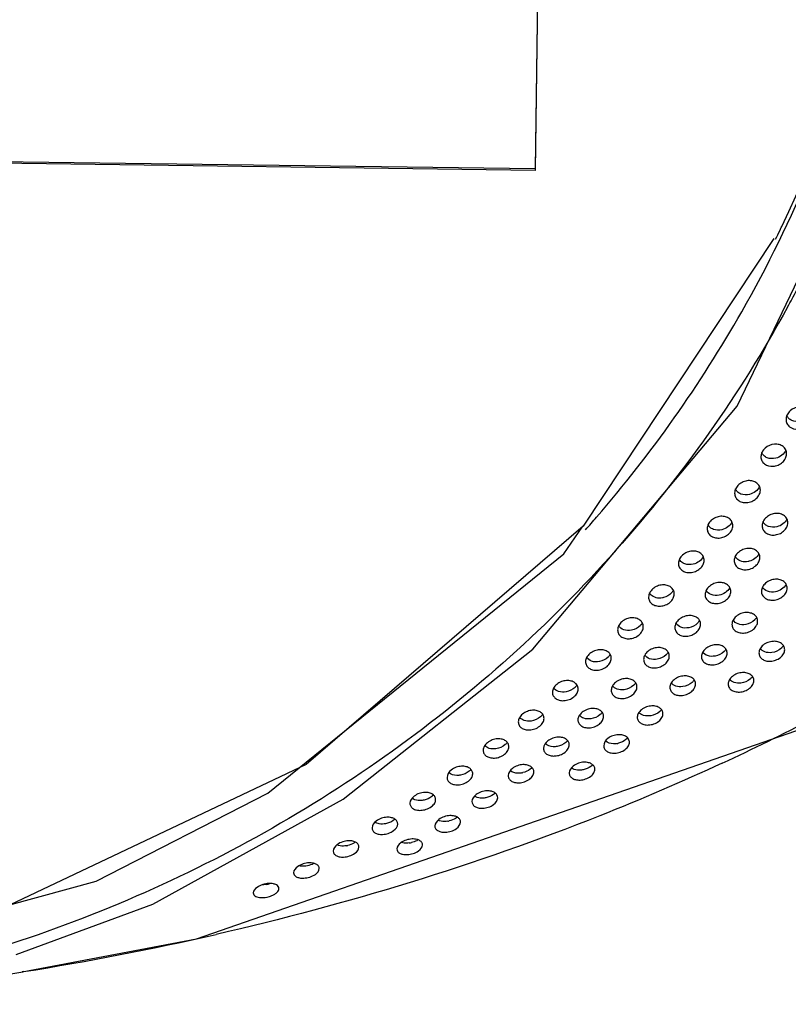
# Model space of a CAD drawing. Extents: x -7466509 to 5523748, y -492130 to 1196796.
# Drawn here: x 4023042 to 4023097, y 436277 to 436348 of the extents above; entities that cross this region are included whole.
import ezdxf

# ---------------------------------------------------------------- set-up
doc = ezdxf.new("R2010")
doc.units = 0
doc.header["$LTSCALE"] = 1000
doc.header["$MEASUREMENT"] = 0
doc.layers.add('会议系统', color=7, linetype='Continuous')

# ---------------------------------------------------------------- blocks, each defined once
blk = doc.blocks.new('W101主')
at = {"color": 7, "linetype": 'Continuous'}
for p, q in [((1172.051, 391.322), (1171.387, 341.497)), ((1172.051, 391.322), (1171.388, 341.562)), ((1180.829, 330.474), (1187.946, 345.283)), ((1171.387, 341.497), (1076.495, 342.747)), ((1171.388, 341.562), (1076.496, 342.813)), ((1171.388, 341.562), (1171.387, 341.497)), ((1147.398, 304.006), (1155.558, 305.549)), ((1147.423, 304.01), (1147.394, 304.005)), ((1147.463, 304.018), (1147.423, 304.01)), ((1147.463, 304.016), (1147.423, 304.01))]:
    blk.add_line(p, q, dxfattribs=at)
for points in [[(1155.558, 305.549), (1183.58, 315.288), (1194.536, 321.666), (1210.306, 335.773), (1219.059, 350.41), (1221.884, 361.542)], [(1182.55, 338.31), (1173.636, 324.848), (1160.677, 313.705), (1145.019, 306.287), (1127.794, 303.14)], [(1147.122, 304.826), (1153.505, 307.177), (1162.405, 312.081), (1171.277, 319.094), (1180.829, 330.474)], [(1158.893, 312.361), (1172.723, 323.555), (1173.591, 324.809)], [(1133.313, 303.45), (1150.855, 308.256), (1158.893, 312.361)], [(1138.79, 302.489), (1140.91, 302.895), (1144.222, 303.483), (1147.423, 304.01)]]:
    blk.add_lwpolyline(points, dxfattribs=at)
for centre, radius, start, end in [((1130.557, 363.868), 58.024, 334.4803, 359.19066), ((1129.507, 364.286), 59.153, 333.91189, 334.37504), ((1129.562, 364.259), 59.091, 334.37509, 334.5531), ((1129.731, 364.381), 60.957, 331.2946, 332.12598), ((1128.125, 365.074), 60.932, 319.22017, 330.3012), ((1127.476, 365.614), 61.776, 318.5064, 319.23487), ((1137.772, 405.288), 100.849, 294.84337, 300.20943), ((1175.07, 315.599), 0.925, 279.3457, 283.6605), ((1170.595, 314.249), 0.951, 279.224, 283.433), ((1167.138, 312.117), 1.078, 279.0021, 282.364), ((1165.344, 311.198), 1.172, 277.231, 283.1612), ((1162.372, 311.016), 1.124, 279.6822, 283.0091), ((1158.583, 309.473), 1.394, 279.6948, 286.5515), ((1126.212, 437.98), 135.639, 279.01391, 282.8908)]:
    blk.add_arc(centre, radius, start, end, dxfattribs=at)
for points, knots in [([(1181.053, 334.886), (1183.485, 339.158), (1187.297, 348.31), (1188.685, 358.13), (1188.75, 363.013)], [0, 0, 0, 0, 0.501621, 1, 1, 1, 1]), ([(1183.196, 335.104), (1180.969, 331.037), (1175.532, 323.347), (1164.981, 313.882), (1152.496, 306.878), (1143.315, 304.081), (1138.628, 303.151)], [0, 0, 0, 0, 0.246063, 0.494905, 0.746405, 1, 1, 1, 1]), ([(1184.322, 329.974), (1184.323, 330.041), (1184.295, 330.176), (1184.162, 330.335), (1183.97, 330.427), (1183.666, 330.455), (1183.355, 330.322), (1183.161, 330.073), (1183.122, 329.92), (1183.121, 329.848)], [0, 0, 0, 0, 0.114673, 0.226008, 0.343096, 0.469647, 0.740759, 0.875546, 1, 1, 1, 1]), ([(1183.121, 329.848), (1183.12, 329.782), (1183.149, 329.649), (1183.327, 329.433), (1183.634, 329.362), (1183.928, 329.436), (1184.136, 329.565), (1184.282, 329.752), (1184.321, 329.903), (1184.322, 329.974)], [0, 0, 0, 0, 0.112936, 0.224774, 0.465104, 0.601504, 0.741895, 0.877339, 1, 1, 1, 1]), ([(1183.761, 329.754), (1183.639, 329.734), (1183.446, 329.751), (1183.248, 329.883), (1183.182, 329.977), (1183.16, 330.027)], [0, 0, 0, 0, 0.525246, 0.766139, 1, 1, 1, 1]), ([(1183.15, 328.235), (1183.151, 328.301), (1183.122, 328.435), (1182.99, 328.592), (1182.799, 328.683), (1182.496, 328.71), (1182.184, 328.578), (1181.989, 328.33), (1181.949, 328.178), (1181.948, 328.106)], [0, 0, 0, 0, 0.113791, 0.224292, 0.341005, 0.467788, 0.740692, 0.875928, 1, 1, 1, 1]), ([(1183.113, 328.407), (1183.073, 328.315), (1182.936, 328.149), (1182.745, 328.057), (1182.643, 328.032)], [0, 0, 0, 0, 0.490978, 1, 1, 1, 1]), ([(1181.948, 328.106), (1181.948, 328.041), (1181.977, 327.909), (1182.155, 327.697), (1182.46, 327.627), (1182.754, 327.699), (1182.962, 327.828), (1183.109, 328.014), (1183.149, 328.164), (1183.15, 328.235)], [0, 0, 0, 0, 0.112262, 0.223051, 0.463228, 0.600347, 0.741609, 0.877515, 1, 1, 1, 1]), ([(1182.643, 328.032), (1182.513, 328), (1182.3, 328.005), (1182.079, 328.141), (1182.008, 328.242), (1181.985, 328.296)], [0, 0, 0, 0, 0.53013, 0.769508, 1, 1, 1, 1]), ([(1181.92, 326.534), (1181.921, 326.599), (1181.892, 326.731), (1181.761, 326.886), (1181.572, 326.976), (1181.348, 326.995), (1181.115, 326.939), (1180.907, 326.811), (1180.759, 326.625), (1180.719, 326.474), (1180.718, 326.402)], [0, 0, 0, 0, 0.112334, 0.221502, 0.337404, 0.464009, 0.600699, 0.74166, 0.87689, 1, 1, 1, 1]), ([(1181.412, 326.338), (1181.282, 326.306), (1181.071, 326.31), (1180.85, 326.443), (1180.779, 326.541), (1180.756, 326.594)], [0, 0, 0, 0, 0.532884, 0.771443, 1, 1, 1, 1]), ([(1181.881, 326.707), (1181.84, 326.616), (1181.703, 326.453), (1181.513, 326.363), (1181.412, 326.338)], [0, 0, 0, 0, 0.489958, 1, 1, 1, 1]), ([(1180.718, 326.402), (1180.717, 326.338), (1180.746, 326.208), (1180.876, 326.054), (1181.066, 325.965), (1181.29, 325.946), (1181.523, 326.001), (1181.731, 326.13), (1181.879, 326.315), (1181.919, 326.464), (1181.92, 326.534)], [0, 0, 0, 0, 0.110288, 0.219971, 0.336107, 0.46328, 0.601055, 0.743197, 0.87909, 1, 1, 1, 1]), ([(1180.633, 324.873), (1180.634, 324.937), (1180.606, 325.067), (1180.475, 325.219), (1180.287, 325.308), (1180.064, 325.327), (1179.831, 325.272), (1179.622, 325.144), (1179.473, 324.959), (1179.433, 324.809), (1179.432, 324.738)], [0, 0, 0, 0, 0.11104, 0.219223, 0.334736, 0.461703, 0.599484, 0.741768, 0.877572, 1, 1, 1, 1]), ([(1183.206, 325.008), (1183.207, 325.072), (1183.179, 325.201), (1183.049, 325.352), (1182.861, 325.441), (1182.638, 325.46), (1182.405, 325.405), (1182.195, 325.278), (1182.046, 325.094), (1182.006, 324.944), (1182.005, 324.874)], [0, 0, 0, 0, 0.110744, 0.218392, 0.333742, 0.460916, 0.599203, 0.741974, 0.877762, 1, 1, 1, 1]), ([(1183.165, 325.184), (1183.123, 325.095), (1182.985, 324.937), (1182.798, 324.85), (1182.698, 324.825)], [0, 0, 0, 0, 0.487935, 1, 1, 1, 1]), ([(1179.432, 324.738), (1179.431, 324.675), (1179.459, 324.547), (1179.588, 324.396), (1179.777, 324.307), (1180, 324.289), (1180.234, 324.344), (1180.444, 324.471), (1180.592, 324.655), (1180.632, 324.803), (1180.633, 324.873)], [0, 0, 0, 0, 0.109171, 0.217797, 0.333444, 0.460916, 0.599792, 0.743276, 0.879695, 1, 1, 1, 1]), ([(1180.124, 324.685), (1179.994, 324.653), (1179.785, 324.657), (1179.566, 324.785), (1179.494, 324.881), (1179.471, 324.933)], [0, 0, 0, 0, 0.535967, 0.773626, 1, 1, 1, 1]), ([(1180.593, 325.047), (1180.551, 324.958), (1180.413, 324.798), (1180.225, 324.71), (1180.124, 324.685)], [0, 0, 0, 0, 0.488827, 1, 1, 1, 1]), ([(1182.005, 324.874), (1182.004, 324.811), (1182.033, 324.684), (1182.161, 324.534), (1182.349, 324.446), (1182.572, 324.427), (1182.806, 324.482), (1183.017, 324.609), (1183.165, 324.792), (1183.205, 324.94), (1183.206, 325.008)], [0, 0, 0, 0, 0.108184, 0.216496, 0.332141, 0.460029, 0.599672, 0.743895, 0.880499, 1, 1, 1, 1]), ([(1182.698, 324.825), (1182.568, 324.794), (1182.36, 324.796), (1182.141, 324.923), (1182.069, 325.017), (1182.045, 325.068)], [0, 0, 0, 0, 0.537544, 0.774852, 1, 1, 1, 1]), ([(1181.899, 323.381), (1181.9, 323.444), (1181.872, 323.57), (1181.743, 323.718), (1181.557, 323.805), (1181.334, 323.825), (1181.1, 323.77), (1180.889, 323.644), (1180.739, 323.461), (1180.698, 323.313), (1180.698, 323.243)], [0, 0, 0, 0, 0.108987, 0.215531, 0.330486, 0.45818, 0.5979, 0.742363, 0.878828, 1, 1, 1, 1]), ([(1179.291, 323.254), (1179.292, 323.317), (1179.264, 323.444), (1179.135, 323.593), (1178.948, 323.681), (1178.725, 323.7), (1178.491, 323.645), (1178.281, 323.518), (1178.131, 323.335), (1178.091, 323.185), (1178.09, 323.115)], [0, 0, 0, 0, 0.109452, 0.216576, 0.331685, 0.459093, 0.598156, 0.741992, 0.878455, 1, 1, 1, 1]), ([(1179.248, 323.429), (1179.206, 323.342), (1179.068, 323.186), (1178.882, 323.1), (1178.783, 323.075)], [0, 0, 0, 0, 0.487513, 1, 1, 1, 1]), ([(1180.698, 323.243), (1180.697, 323.182), (1180.725, 323.057), (1180.852, 322.91), (1181.039, 322.824), (1181.261, 322.805), (1181.496, 322.859), (1181.708, 322.985), (1181.857, 323.166), (1181.898, 323.313), (1181.899, 323.381)], [0, 0, 0, 0, 0.107003, 0.213997, 0.329033, 0.457277, 0.598267, 0.744082, 0.881145, 1, 1, 1, 1]), ([(1181.194, 323.186), (1181.098, 323.189), (1180.914, 323.229), (1180.776, 323.365), (1180.74, 323.441)], [0, 0, 0, 0, 0.531785, 1, 1, 1, 1]), ([(1181.855, 323.557), (1181.813, 323.472), (1181.677, 323.32), (1181.495, 323.235), (1181.398, 323.21)], [0, 0, 0, 0, 0.486249, 1, 1, 1, 1]), ([(1178.09, 323.115), (1178.089, 323.054), (1178.117, 322.927), (1178.245, 322.779), (1178.432, 322.692), (1178.655, 322.674), (1178.889, 322.728), (1179.101, 322.855), (1179.25, 323.037), (1179.291, 323.185), (1179.291, 323.254)], [0, 0, 0, 0, 0.108023, 0.215434, 0.330502, 0.458284, 0.598394, 0.74338, 0.8803, 1, 1, 1, 1]), ([(1178.783, 323.075), (1178.653, 323.044), (1178.446, 323.045), (1178.227, 323.169), (1178.155, 323.262), (1178.131, 323.312)], [0, 0, 0, 0, 0.539494, 0.776178, 1, 1, 1, 1]), ([(1181.398, 323.21), (1181.381, 323.206), (1181.314, 323.191), (1181.245, 323.185), (1181.194, 323.186)], [0, 0, 0, 0, 0.257683, 1, 1, 1, 1]), ([(1177.896, 321.678), (1177.897, 321.74), (1177.869, 321.865), (1177.741, 322.011), (1177.555, 322.097), (1177.333, 322.116), (1177.098, 322.062), (1176.886, 321.936), (1176.736, 321.754), (1176.695, 321.606), (1176.694, 321.537)], [0, 0, 0, 0, 0.107551, 0.213526, 0.328204, 0.45614, 0.596718, 0.742376, 0.879567, 1, 1, 1, 1]), ([(1180.539, 321.797), (1180.54, 321.858), (1180.512, 321.982), (1180.384, 322.127), (1180.2, 322.213), (1179.977, 322.232), (1179.742, 322.178), (1179.53, 322.053), (1179.379, 321.872), (1179.338, 321.724), (1179.337, 321.656)], [0, 0, 0, 0, 0.106856, 0.212206, 0.326747, 0.45508, 0.596509, 0.742967, 0.880159, 1, 1, 1, 1]), ([(1180.489, 321.97), (1180.441, 321.882), (1180.292, 321.728), (1180.096, 321.648), (1179.992, 321.628)], [0, 0, 0, 0, 0.487222, 1, 1, 1, 1]), ([(1181.971, 321.808), (1181.97, 321.749), (1181.998, 321.628), (1182.124, 321.485), (1182.308, 321.401), (1182.53, 321.382), (1182.766, 321.435), (1182.98, 321.56), (1183.131, 321.739), (1183.172, 321.883), (1183.173, 321.95)], [0, 0, 0, 0, 0.104798, 0.209773, 0.324035, 0.453137, 0.596631, 0.745155, 0.882679, 1, 1, 1, 1]), ([(1183.173, 321.95), (1183.174, 322.01), (1183.146, 322.133), (1183.019, 322.277), (1182.835, 322.362), (1182.613, 322.381), (1182.377, 322.328), (1182.164, 322.203), (1182.013, 322.023), (1181.972, 321.876), (1181.971, 321.808)], [0, 0, 0, 0, 0.106218, 0.210991, 0.325407, 0.454113, 0.596345, 0.74355, 0.880714, 1, 1, 1, 1]), ([(1182.622, 321.785), (1182.501, 321.763), (1182.266, 321.769), (1182.07, 321.916), (1182.021, 322.004)], [0, 0, 0, 0, 0.548699, 1, 1, 1, 1]), ([(1183.121, 322.124), (1183.074, 322.036), (1182.922, 321.883), (1182.726, 321.805), (1182.622, 321.785)], [0, 0, 0, 0, 0.486321, 1, 1, 1, 1]), ([(1176.694, 321.537), (1176.693, 321.476), (1176.721, 321.352), (1176.849, 321.206), (1177.034, 321.122), (1177.256, 321.103), (1177.491, 321.157), (1177.704, 321.283), (1177.854, 321.464), (1177.895, 321.61), (1177.896, 321.678)], [0, 0, 0, 0, 0.106804, 0.212807, 0.327203, 0.455322, 0.596836, 0.743524, 0.880937, 1, 1, 1, 1]), ([(1177.189, 321.489), (1177.095, 321.491), (1176.915, 321.529), (1176.777, 321.659), (1176.739, 321.733)], [0, 0, 0, 0, 0.53322, 1, 1, 1, 1]), ([(1177.393, 321.512), (1177.376, 321.508), (1177.309, 321.493), (1177.24, 321.488), (1177.189, 321.489)], [0, 0, 0, 0, 0.258027, 1, 1, 1, 1]), ([(1177.849, 321.855), (1177.828, 321.814), (1177.718, 321.653), (1177.536, 321.549), (1177.393, 321.512)], [0, 0, 0, 0, 0.237571, 1, 1, 1, 1]), ([(1179.337, 321.656), (1179.336, 321.596), (1179.364, 321.473), (1179.491, 321.329), (1179.675, 321.245), (1179.897, 321.226), (1180.133, 321.279), (1180.346, 321.405), (1180.497, 321.585), (1180.538, 321.73), (1180.539, 321.797)], [0, 0, 0, 0, 0.105762, 0.211239, 0.325558, 0.45417, 0.596687, 0.744317, 0.88182, 1, 1, 1, 1]), ([(1179.992, 321.628), (1179.871, 321.605), (1179.632, 321.609), (1179.434, 321.76), (1179.386, 321.85)], [0, 0, 0, 0, 0.547235, 1, 1, 1, 1]), ([(1176.448, 320.149), (1176.449, 320.209), (1176.421, 320.331), (1176.295, 320.474), (1176.111, 320.558), (1175.889, 320.578), (1175.653, 320.524), (1175.439, 320.398), (1175.288, 320.218), (1175.247, 320.071), (1175.246, 320.003)], [0, 0, 0, 0, 0.105356, 0.210062, 0.324267, 0.452834, 0.595195, 0.742981, 0.880972, 1, 1, 1, 1]), ([(1179.127, 320.26), (1179.127, 320.319), (1179.1, 320.44), (1178.974, 320.581), (1178.791, 320.665), (1178.569, 320.684), (1178.333, 320.632), (1178.118, 320.507), (1177.967, 320.327), (1177.926, 320.182), (1177.925, 320.115)], [0, 0, 0, 0, 0.104386, 0.20842, 0.3225, 0.451578, 0.595021, 0.74383, 0.881837, 1, 1, 1, 1]), ([(1181.795, 320.405), (1181.796, 320.464), (1181.769, 320.583), (1181.644, 320.723), (1181.461, 320.806), (1181.24, 320.826), (1181.002, 320.774), (1180.787, 320.649), (1180.636, 320.471), (1180.594, 320.327), (1180.594, 320.26)], [0, 0, 0, 0, 0.103478, 0.2069, 0.320867, 0.450444, 0.594931, 0.744701, 0.882681, 1, 1, 1, 1]), ([(1181.742, 320.587), (1181.719, 320.546), (1181.594, 320.382), (1181.394, 320.284), (1181.241, 320.256)], [0, 0, 0, 0, 0.234662, 1, 1, 1, 1]), ([(1175.246, 320.003), (1175.245, 319.944), (1175.273, 319.822), (1175.399, 319.68), (1175.582, 319.597), (1175.804, 319.579), (1176.04, 319.632), (1176.254, 319.757), (1176.406, 319.936), (1176.447, 320.082), (1176.448, 320.149)], [0, 0, 0, 0, 0.105424, 0.209839, 0.323477, 0.451975, 0.595126, 0.743801, 0.881723, 1, 1, 1, 1]), ([(1175.899, 319.985), (1175.778, 319.962), (1175.542, 319.966), (1175.345, 320.112), (1175.296, 320.2)], [0, 0, 0, 0, 0.549278, 1, 1, 1, 1]), ([(1176.395, 320.323), (1176.372, 320.281), (1176.249, 320.116), (1176.051, 320.015), (1175.899, 319.985)], [0, 0, 0, 0, 0.237412, 1, 1, 1, 1]), ([(1177.925, 320.115), (1177.924, 320.056), (1177.952, 319.936), (1178.077, 319.796), (1178.259, 319.713), (1178.481, 319.695), (1178.718, 319.747), (1178.933, 319.871), (1179.084, 320.049), (1179.126, 320.194), (1179.127, 320.26)], [0, 0, 0, 0, 0.104354, 0.208089, 0.321596, 0.450647, 0.594982, 0.744751, 0.882664, 1, 1, 1, 1]), ([(1178.572, 320.103), (1178.452, 320.081), (1178.22, 320.086), (1178.025, 320.228), (1177.976, 320.314)], [0, 0, 0, 0, 0.551141, 1, 1, 1, 1]), ([(1179.072, 320.435), (1179.048, 320.393), (1178.924, 320.23), (1178.725, 320.131), (1178.572, 320.103)], [0, 0, 0, 0, 0.236382, 1, 1, 1, 1]), ([(1180.594, 320.26), (1180.593, 320.202), (1180.62, 320.083), (1180.745, 319.945), (1180.927, 319.863), (1181.148, 319.844), (1181.385, 319.896), (1181.601, 320.019), (1181.753, 320.197), (1181.794, 320.34), (1181.795, 320.405)], [0, 0, 0, 0, 0.10336, 0.206487, 0.319886, 0.449462, 0.594904, 0.745678, 0.883561, 1, 1, 1, 1]), ([(1181.241, 320.256), (1181.121, 320.233), (1180.889, 320.238), (1180.694, 320.379), (1180.645, 320.464)], [0, 0, 0, 0, 0.553387, 1, 1, 1, 1]), ([(1177.664, 318.771), (1177.664, 318.828), (1177.637, 318.946), (1177.513, 319.083), (1177.332, 319.165), (1177.111, 319.185), (1176.873, 319.132), (1176.656, 319.008), (1176.504, 318.831), (1176.463, 318.687), (1176.462, 318.622)], [0, 0, 0, 0, 0.101714, 0.204203, 0.317715, 0.447624, 0.593415, 0.74495, 0.883746, 1, 1, 1, 1]), ([(1180.368, 318.91), (1180.368, 318.966), (1180.341, 319.082), (1180.219, 319.218), (1180.038, 319.299), (1179.817, 319.319), (1179.578, 319.267), (1179.361, 319.144), (1179.208, 318.968), (1179.167, 318.825), (1179.166, 318.761)], [0, 0, 0, 0, 0.100565, 0.202377, 0.315789, 0.446324, 0.593414, 0.746131, 0.884861, 1, 1, 1, 1]), ([(1183.058, 319.074), (1183.059, 319.129), (1183.032, 319.244), (1182.91, 319.378), (1182.73, 319.458), (1182.509, 319.478), (1182.269, 319.427), (1182.051, 319.305), (1181.899, 319.13), (1181.857, 318.989), (1181.856, 318.925)], [0, 0, 0, 0, 0.099499, 0.200689, 0.314018, 0.445157, 0.593494, 0.747314, 0.885926, 1, 1, 1, 1]), ([(1182.999, 319.263), (1182.973, 319.221), (1182.834, 319.055), (1182.619, 318.963), (1182.456, 318.942)], [0, 0, 0, 0, 0.232392, 1, 1, 1, 1]), ([(1174.949, 318.668), (1174.95, 318.726), (1174.922, 318.845), (1174.797, 318.984), (1174.615, 319.067), (1174.394, 319.086), (1174.157, 319.033), (1173.941, 318.908), (1173.789, 318.729), (1173.748, 318.584), (1173.747, 318.518)], [0, 0, 0, 0, 0.102962, 0.206205, 0.319844, 0.4491, 0.593513, 0.74376, 0.882572, 1, 1, 1, 1]), ([(1174.395, 318.518), (1174.276, 318.495), (1174.046, 318.498), (1173.85, 318.636), (1173.8, 318.72)], [0, 0, 0, 0, 0.553645, 1, 1, 1, 1]), ([(1174.893, 318.846), (1174.869, 318.805), (1174.744, 318.644), (1174.547, 318.547), (1174.395, 318.518)], [0, 0, 0, 0, 0.235525, 1, 1, 1, 1]), ([(1176.462, 318.622), (1176.461, 318.564), (1176.488, 318.447), (1176.612, 318.311), (1176.792, 318.231), (1177.013, 318.213), (1177.251, 318.265), (1177.468, 318.387), (1177.621, 318.563), (1177.663, 318.706), (1177.664, 318.771)], [0, 0, 0, 0, 0.102557, 0.2044, 0.317037, 0.44665, 0.593189, 0.74553, 0.883882, 1, 1, 1, 1]), ([(1177.1, 318.629), (1176.983, 318.608), (1176.759, 318.613), (1176.567, 318.746), (1176.517, 318.827)], [0, 0, 0, 0, 0.555498, 1, 1, 1, 1]), ([(1177.608, 318.956), (1177.583, 318.915), (1177.456, 318.752), (1177.255, 318.656), (1177.1, 318.629)], [0, 0, 0, 0, 0.233896, 1, 1, 1, 1]), ([(1179.166, 318.761), (1179.165, 318.704), (1179.192, 318.589), (1179.315, 318.454), (1179.495, 318.375), (1179.715, 318.357), (1179.954, 318.408), (1180.172, 318.529), (1180.325, 318.704), (1180.367, 318.846), (1180.368, 318.91)], [0, 0, 0, 0, 0.101492, 0.202594, 0.315088, 0.445311, 0.59318, 0.746689, 0.884886, 1, 1, 1, 1]), ([(1179.81, 318.777), (1179.692, 318.756), (1179.468, 318.759), (1179.274, 318.888), (1179.223, 318.968)], [0, 0, 0, 0, 0.558273, 1, 1, 1, 1]), ([(1180.309, 319.095), (1180.285, 319.055), (1180.158, 318.898), (1179.961, 318.805), (1179.81, 318.777)], [0, 0, 0, 0, 0.232498, 1, 1, 1, 1]), ([(1181.856, 318.925), (1181.856, 318.869), (1181.882, 318.755), (1182.005, 318.622), (1182.183, 318.544), (1182.404, 318.525), (1182.644, 318.575), (1182.863, 318.696), (1183.016, 318.87), (1183.057, 319.01), (1183.058, 319.074)], [0, 0, 0, 0, 0.100499, 0.200925, 0.3133, 0.444117, 0.593267, 0.747865, 0.88586, 1, 1, 1, 1]), ([(1182.456, 318.942), (1182.347, 318.929), (1182.142, 318.94), (1181.966, 319.06), (1181.917, 319.133)], [0, 0, 0, 0, 0.556492, 1, 1, 1, 1]), ([(1173.747, 318.518), (1173.746, 318.46), (1173.774, 318.341), (1173.898, 318.203), (1174.08, 318.122), (1174.3, 318.104), (1174.537, 318.156), (1174.753, 318.28), (1174.906, 318.458), (1174.948, 318.602), (1174.949, 318.668)], [0, 0, 0, 0, 0.103715, 0.206371, 0.319177, 0.44816, 0.593307, 0.74438, 0.882825, 1, 1, 1, 1]), ([(1178.891, 317.466), (1178.892, 317.52), (1178.865, 317.632), (1178.745, 317.763), (1178.567, 317.842), (1178.345, 317.862), (1178.105, 317.811), (1177.885, 317.689), (1177.732, 317.515), (1177.69, 317.376), (1177.689, 317.313)], [0, 0, 0, 0, 0.097587, 0.197479, 0.310178, 0.441736, 0.591818, 0.747896, 0.887215, 1, 1, 1, 1]), ([(1181.617, 317.625), (1181.618, 317.678), (1181.591, 317.788), (1181.472, 317.917), (1181.294, 317.996), (1181.073, 318.016), (1180.831, 317.966), (1180.611, 317.844), (1180.458, 317.672), (1180.416, 317.534), (1180.415, 317.472)], [0, 0, 0, 0, 0.096318, 0.195511, 0.308125, 0.440424, 0.592056, 0.749465, 0.888546, 1, 1, 1, 1]), ([(1181.552, 317.822), (1181.525, 317.782), (1181.384, 317.622), (1181.171, 317.535), (1181.01, 317.515)], [0, 0, 0, 0, 0.229576, 1, 1, 1, 1]), ([(1173.4, 317.237), (1173.401, 317.293), (1173.373, 317.409), (1173.251, 317.544), (1173.071, 317.625), (1172.85, 317.644), (1172.611, 317.592), (1172.394, 317.468), (1172.241, 317.291), (1172.199, 317.148), (1172.198, 317.083)], [0, 0, 0, 0, 0.100458, 0.201977, 0.31492, 0.444918, 0.591689, 0.744761, 0.884346, 1, 1, 1, 1]), ([(1173.342, 317.425), (1173.317, 317.384), (1173.19, 317.226), (1172.994, 317.132), (1172.842, 317.104)], [0, 0, 0, 0, 0.232935, 1, 1, 1, 1]), ([(1174.949, 317.18), (1174.948, 317.124), (1174.975, 317.01), (1175.097, 316.879), (1175.275, 316.802), (1175.495, 316.784), (1175.735, 316.834), (1175.954, 316.956), (1176.108, 317.129), (1176.15, 317.27), (1176.151, 317.334)], [0, 0, 0, 0, 0.100254, 0.20005, 0.311772, 0.442121, 0.591385, 0.746851, 0.88563, 1, 1, 1, 1]), ([(1176.151, 317.334), (1176.152, 317.389), (1176.125, 317.503), (1176.003, 317.635), (1175.824, 317.715), (1175.603, 317.735), (1175.363, 317.683), (1175.145, 317.56), (1174.992, 317.385), (1174.95, 317.244), (1174.949, 317.18)], [0, 0, 0, 0, 0.098964, 0.199629, 0.312436, 0.443226, 0.591686, 0.74632, 0.885814, 1, 1, 1, 1]), ([(1175.549, 317.205), (1175.441, 317.191), (1175.237, 317.2), (1175.061, 317.317), (1175.012, 317.388)], [0, 0, 0, 0, 0.557346, 1, 1, 1, 1]), ([(1176.091, 317.526), (1176.065, 317.483), (1175.926, 317.318), (1175.712, 317.226), (1175.549, 317.205)], [0, 0, 0, 0, 0.232444, 1, 1, 1, 1]), ([(1177.689, 317.313), (1177.689, 317.258), (1177.715, 317.146), (1177.836, 317.017), (1178.013, 316.94), (1178.233, 316.922), (1178.474, 316.972), (1178.694, 317.092), (1178.849, 317.264), (1178.89, 317.404), (1178.891, 317.466)], [0, 0, 0, 0, 0.099027, 0.197966, 0.309523, 0.440607, 0.591512, 0.748375, 0.886854, 1, 1, 1, 1]), ([(1178.288, 317.348), (1178.181, 317.334), (1177.98, 317.343), (1177.805, 317.455), (1177.755, 317.524)], [0, 0, 0, 0, 0.559619, 1, 1, 1, 1]), ([(1178.829, 317.661), (1178.802, 317.62), (1178.663, 317.458), (1178.45, 317.368), (1178.288, 317.348)], [0, 0, 0, 0, 0.230871, 1, 1, 1, 1]), ([(1180.415, 317.472), (1180.414, 317.419), (1180.441, 317.308), (1180.561, 317.181), (1180.737, 317.105), (1180.957, 317.086), (1181.199, 317.135), (1181.42, 317.255), (1181.575, 317.425), (1181.616, 317.563), (1181.617, 317.625)], [0, 0, 0, 0, 0.097919, 0.19607, 0.307488, 0.439269, 0.591728, 0.749864, 0.887995, 1, 1, 1, 1]), ([(1181.01, 317.515), (1180.904, 317.502), (1180.708, 317.512), (1180.535, 317.618), (1180.485, 317.685)], [0, 0, 0, 0, 0.561295, 1, 1, 1, 1]), ([(1172.198, 317.083), (1172.197, 317.026), (1172.224, 316.91), (1172.347, 316.777), (1172.526, 316.699), (1172.746, 316.681), (1172.985, 316.732), (1173.203, 316.855), (1173.357, 317.03), (1173.399, 317.172), (1173.4, 317.237)], [0, 0, 0, 0, 0.101585, 0.202337, 0.314261, 0.443855, 0.591405, 0.745347, 0.884357, 1, 1, 1, 1]), ([(1172.842, 317.104), (1172.725, 317.082), (1172.502, 317.084), (1172.308, 317.211), (1172.256, 317.29)], [0, 0, 0, 0, 0.558392, 1, 1, 1, 1]), ([(1177.367, 316.077), (1177.368, 316.129), (1177.342, 316.237), (1177.224, 316.362), (1177.048, 316.439), (1176.827, 316.458), (1176.584, 316.409), (1176.362, 316.288), (1176.208, 316.117), (1176.166, 315.98), (1176.165, 315.919)], [0, 0, 0, 0, 0.094454, 0.1921, 0.303946, 0.436637, 0.590226, 0.75019, 0.889872, 1, 1, 1, 1]), ([(1171.803, 315.859), (1171.803, 315.913), (1171.777, 316.025), (1171.656, 316.156), (1171.478, 316.234), (1171.258, 316.253), (1171.018, 316.202), (1170.798, 316.079), (1170.644, 315.904), (1170.602, 315.763), (1170.601, 315.7)], [0, 0, 0, 0, 0.097772, 0.197324, 0.309451, 0.440256, 0.58974, 0.746069, 0.886369, 1, 1, 1, 1]), ([(1171.741, 316.056), (1171.714, 316.014), (1171.574, 315.851), (1171.36, 315.76), (1171.198, 315.739)], [0, 0, 0, 0, 0.231649, 1, 1, 1, 1]), ([(1173.388, 315.791), (1173.387, 315.738), (1173.414, 315.628), (1173.534, 315.502), (1173.709, 315.427), (1173.929, 315.409), (1174.17, 315.459), (1174.392, 315.579), (1174.547, 315.75), (1174.589, 315.888), (1174.59, 315.95)], [0, 0, 0, 0, 0.097439, 0.195005, 0.305745, 0.437016, 0.589623, 0.748848, 0.887961, 1, 1, 1, 1]), ([(1174.59, 315.95), (1174.591, 316.003), (1174.564, 316.113), (1174.445, 316.241), (1174.268, 316.318), (1174.048, 316.337), (1173.806, 316.287), (1173.585, 316.165), (1173.431, 315.992), (1173.389, 315.853), (1173.388, 315.791)], [0, 0, 0, 0, 0.096038, 0.194593, 0.306562, 0.438323, 0.5899, 0.748122, 0.888164, 1, 1, 1, 1]), ([(1173.99, 315.844), (1173.883, 315.829), (1173.687, 315.836), (1173.512, 315.94), (1173.46, 316.005)], [0, 0, 0, 0, 0.562701, 1, 1, 1, 1]), ([(1174.524, 316.15), (1174.498, 316.11), (1174.358, 315.953), (1174.149, 315.865), (1173.99, 315.844)], [0, 0, 0, 0, 0.229479, 1, 1, 1, 1]), ([(1176.165, 315.919), (1176.165, 315.867), (1176.191, 315.759), (1176.31, 315.635), (1176.484, 315.562), (1176.704, 315.543), (1176.947, 315.593), (1177.169, 315.711), (1177.325, 315.88), (1177.367, 316.017), (1177.367, 316.077)], [0, 0, 0, 0, 0.09601, 0.192588, 0.303145, 0.4353, 0.589942, 0.75084, 0.889458, 1, 1, 1, 1]), ([(1176.801, 315.989), (1176.689, 315.969), (1176.482, 315.969), (1176.294, 316.072), (1176.24, 316.139)], [0, 0, 0, 0, 0.568746, 1, 1, 1, 1]), ([(1177.3, 316.283), (1177.275, 316.246), (1177.143, 316.099), (1176.95, 316.015), (1176.801, 315.989)], [0, 0, 0, 0, 0.226069, 1, 1, 1, 1]), ([(1170.601, 315.7), (1170.6, 315.645), (1170.627, 315.533), (1170.748, 315.404), (1170.924, 315.329), (1171.144, 315.311), (1171.384, 315.362), (1171.604, 315.483), (1171.76, 315.656), (1171.802, 315.796), (1171.803, 315.859)], [0, 0, 0, 0, 0.099025, 0.197684, 0.308647, 0.438992, 0.589456, 0.746831, 0.886358, 1, 1, 1, 1]), ([(1171.198, 315.739), (1171.091, 315.725), (1170.892, 315.733), (1170.718, 315.843), (1170.668, 315.911)], [0, 0, 0, 0, 0.559409, 1, 1, 1, 1]), ([(1175.798, 314.746), (1175.798, 314.795), (1175.772, 314.898), (1175.657, 315.018), (1175.484, 315.092), (1175.264, 315.111), (1175.017, 315.061), (1174.747, 314.922), (1174.597, 314.714), (1174.596, 314.584)], [0, 0, 0, 0, 0.091569, 0.187219, 0.298742, 0.433524, 0.592239, 0.757706, 1, 1, 1, 1]), ([(1170.158, 314.536), (1170.159, 314.588), (1170.133, 314.696), (1170.014, 314.821), (1169.839, 314.897), (1169.62, 314.916), (1169.377, 314.865), (1169.155, 314.743), (1169, 314.571), (1168.957, 314.433), (1168.956, 314.372)], [0, 0, 0, 0, 0.094808, 0.192124, 0.303318, 0.43504, 0.58773, 0.747881, 0.888768, 1, 1, 1, 1]), ([(1169.547, 314.439), (1169.444, 314.426), (1169.255, 314.433), (1169.085, 314.528), (1169.033, 314.59)], [0, 0, 0, 0, 0.564123, 1, 1, 1, 1]), ([(1170.09, 314.741), (1170.063, 314.702), (1169.919, 314.545), (1169.708, 314.46), (1169.547, 314.439)], [0, 0, 0, 0, 0.228955, 1, 1, 1, 1]), ([(1171.781, 314.459), (1171.78, 314.408), (1171.806, 314.303), (1171.924, 314.182), (1172.096, 314.111), (1172.315, 314.093), (1172.559, 314.143), (1172.784, 314.261), (1172.94, 314.428), (1172.982, 314.563), (1172.983, 314.622)], [0, 0, 0, 0, 0.094148, 0.189239, 0.298899, 0.431271, 0.587944, 0.751642, 0.890868, 1, 1, 1, 1]), ([(1172.983, 314.622), (1172.984, 314.673), (1172.957, 314.779), (1172.841, 314.901), (1172.667, 314.976), (1172.447, 314.995), (1172.202, 314.944), (1171.931, 314.802), (1171.783, 314.592), (1171.781, 314.459)], [0, 0, 0, 0, 0.093373, 0.190082, 0.301751, 0.435419, 0.591632, 0.755023, 1, 1, 1, 1]), ([(1172.415, 314.549), (1172.355, 314.538), (1172.165, 314.522), (1171.952, 314.584), (1171.863, 314.683)], [0, 0, 0, 0, 0.310946, 1, 1, 1, 1]), ([(1172.907, 314.828), (1172.881, 314.793), (1172.748, 314.654), (1172.56, 314.574), (1172.415, 314.549)], [0, 0, 0, 0, 0.225892, 1, 1, 1, 1]), ([(1174.596, 314.584), (1174.595, 314.534), (1174.621, 314.431), (1174.737, 314.313), (1174.908, 314.243), (1175.127, 314.225), (1175.373, 314.273), (1175.599, 314.39), (1175.755, 314.556), (1175.797, 314.688), (1175.798, 314.746)], [0, 0, 0, 0, 0.09244, 0.186423, 0.295894, 0.429357, 0.588587, 0.754276, 0.892723, 1, 1, 1, 1]), ([(1175.22, 314.686), (1175.163, 314.676), (1174.978, 314.663), (1174.774, 314.719), (1174.684, 314.811)], [0, 0, 0, 0, 0.311572, 1, 1, 1, 1]), ([(1175.714, 314.953), (1175.691, 314.924), (1175.573, 314.804), (1175.414, 314.73), (1175.288, 314.7)], [0, 0, 0, 0, 0.223179, 1, 1, 1, 1]), ([(1168.956, 314.372), (1168.956, 314.319), (1168.982, 314.211), (1169.101, 314.088), (1169.275, 314.015), (1169.493, 313.998), (1169.736, 314.048), (1169.959, 314.168), (1170.115, 314.338), (1170.158, 314.475), (1170.158, 314.536)], [0, 0, 0, 0, 0.096025, 0.192369, 0.302272, 0.433521, 0.587514, 0.748977, 0.888884, 1, 1, 1, 1]), ([(1180.142, 313.772), (1178.257, 312.896), (1170.593, 309.602), (1162.574, 307.157), (1156.472, 305.759)], [0, 0, 0, 0, 0.249323, 1, 1, 1, 1]), ([(1171.331, 313.355), (1171.332, 313.403), (1171.306, 313.503), (1171.192, 313.62), (1171.021, 313.691), (1170.801, 313.71), (1170.554, 313.659), (1170.283, 313.521), (1170.131, 313.316), (1170.129, 313.186)], [0, 0, 0, 0, 0.089745, 0.183733, 0.294322, 0.429304, 0.590031, 0.758424, 1, 1, 1, 1]), ([(1174.183, 313.476), (1174.183, 313.523), (1174.158, 313.621), (1174.045, 313.734), (1173.875, 313.805), (1173.655, 313.824), (1173.406, 313.774), (1173.135, 313.638), (1172.982, 313.436), (1172.981, 313.31)], [0, 0, 0, 0, 0.087696, 0.180469, 0.290895, 0.427223, 0.591063, 0.761884, 1, 1, 1, 1]), ([(1174.081, 313.69), (1174.056, 313.663), (1173.93, 313.551), (1173.767, 313.484), (1173.639, 313.458)], [0, 0, 0, 0, 0.22233, 1, 1, 1, 1]), ([(1167.267, 313.101), (1167.266, 313.051), (1167.292, 312.948), (1167.408, 312.83), (1167.579, 312.761), (1167.797, 312.745), (1168.042, 312.794), (1168.268, 312.912), (1168.426, 313.078), (1168.468, 313.212), (1168.469, 313.27)], [0, 0, 0, 0, 0.092593, 0.186348, 0.29507, 0.427371, 0.585623, 0.751929, 0.891947, 1, 1, 1, 1]), ([(1168.469, 313.27), (1168.47, 313.32), (1168.444, 313.424), (1168.328, 313.543), (1168.156, 313.616), (1167.936, 313.635), (1167.691, 313.583), (1167.42, 313.443), (1167.269, 313.233), (1167.267, 313.101)], [0, 0, 0, 0, 0.092019, 0.187378, 0.298182, 0.431764, 0.589231, 0.754886, 1, 1, 1, 1]), ([(1167.9, 313.209), (1167.842, 313.198), (1167.655, 313.182), (1167.446, 313.237), (1167.355, 313.33)], [0, 0, 0, 0, 0.31269, 1, 1, 1, 1]), ([(1168.386, 313.479), (1168.36, 313.445), (1168.227, 313.312), (1168.043, 313.235), (1167.9, 313.209)], [0, 0, 0, 0, 0.22566, 1, 1, 1, 1]), ([(1170.129, 313.186), (1170.128, 313.138), (1170.154, 313.037), (1170.268, 312.924), (1170.438, 312.856), (1170.656, 312.839), (1170.903, 312.887), (1171.131, 313.004), (1171.288, 313.167), (1171.33, 313.298), (1171.331, 313.355)], [0, 0, 0, 0, 0.090358, 0.182699, 0.291167, 0.424858, 0.5865, 0.755471, 0.894403, 1, 1, 1, 1]), ([(1170.748, 313.311), (1170.692, 313.302), (1170.514, 313.288), (1170.319, 313.337), (1170.227, 313.42)], [0, 0, 0, 0, 0.312886, 1, 1, 1, 1]), ([(1171.236, 313.563), (1171.213, 313.535), (1171.094, 313.423), (1170.939, 313.354), (1170.816, 313.324)], [0, 0, 0, 0, 0.22325, 1, 1, 1, 1]), ([(1172.981, 313.31), (1172.98, 313.263), (1173.005, 313.165), (1173.119, 313.054), (1173.287, 312.987), (1173.506, 312.97), (1173.755, 313.018), (1173.983, 313.133), (1174.14, 313.294), (1174.182, 313.422), (1174.183, 313.476)], [0, 0, 0, 0, 0.088358, 0.17945, 0.287723, 0.422742, 0.587599, 0.7589, 0.89665, 1, 1, 1, 1]), ([(1173.498, 313.441), (1173.454, 313.438), (1173.31, 313.441), (1173.16, 313.488), (1173.084, 313.553)], [0, 0, 0, 0, 0.305169, 1, 1, 1, 1]), ([(1173.639, 313.458), (1173.627, 313.456), (1173.581, 313.447), (1173.533, 313.442), (1173.498, 313.441)], [0, 0, 0, 0, 0.260141, 1, 1, 1, 1]), ([(1166.736, 312.065), (1166.737, 312.112), (1166.711, 312.211), (1166.598, 312.324), (1166.429, 312.393), (1166.21, 312.411), (1165.962, 312.361), (1165.69, 312.223), (1165.536, 312.018), (1165.534, 311.89)], [0, 0, 0, 0, 0.088226, 0.180765, 0.290408, 0.425271, 0.587429, 0.758464, 1, 1, 1, 1]), ([(1166.635, 312.279), (1166.609, 312.251), (1166.484, 312.138), (1166.321, 312.071), (1166.194, 312.043)], [0, 0, 0, 0, 0.223563, 1, 1, 1, 1]), ([(1169.636, 312.149), (1169.636, 312.194), (1169.611, 312.29), (1169.5, 312.399), (1169.332, 312.467), (1169.113, 312.485), (1168.862, 312.435), (1168.591, 312.301), (1168.435, 312.101), (1168.434, 311.976)], [0, 0, 0, 0, 0.085633, 0.17659, 0.285985, 0.422532, 0.588769, 0.763039, 1, 1, 1, 1]), ([(1169.524, 312.37), (1169.498, 312.344), (1169.372, 312.239), (1169.213, 312.177), (1169.089, 312.151)], [0, 0, 0, 0, 0.222116, 1, 1, 1, 1]), ([(1165.534, 311.89), (1165.533, 311.843), (1165.559, 311.744), (1165.672, 311.634), (1165.84, 311.568), (1166.057, 311.553), (1166.305, 311.601), (1166.534, 311.717), (1166.693, 311.88), (1166.735, 312.009), (1166.736, 312.065)], [0, 0, 0, 0, 0.088663, 0.179538, 0.286954, 0.420505, 0.583946, 0.755955, 0.895632, 1, 1, 1, 1]), ([(1166.052, 312.024), (1166.007, 312.022), (1165.863, 312.024), (1165.713, 312.069), (1165.636, 312.135)], [0, 0, 0, 0, 0.305248, 1, 1, 1, 1]), ([(1166.194, 312.043), (1166.182, 312.041), (1166.135, 312.032), (1166.087, 312.026), (1166.052, 312.024)], [0, 0, 0, 0, 0.260517, 1, 1, 1, 1]), ([(1168.434, 311.976), (1168.433, 311.93), (1168.458, 311.836), (1168.57, 311.729), (1168.736, 311.665), (1168.954, 311.649), (1169.205, 311.699), (1169.478, 311.828), (1169.634, 312.026), (1169.636, 312.149)], [0, 0, 0, 0, 0.086559, 0.17638, 0.284192, 0.420276, 0.589046, 0.76525, 1, 1, 1, 1]), ([(1168.947, 312.133), (1168.905, 312.131), (1168.769, 312.133), (1168.628, 312.171), (1168.551, 312.227)], [0, 0, 0, 0, 0.305135, 1, 1, 1, 1]), ([(1169.089, 312.151), (1169.076, 312.149), (1169.029, 312.14), (1168.982, 312.135), (1168.947, 312.133)], [0, 0, 0, 0, 0.2611, 1, 1, 1, 1]), ([(1164.962, 310.922), (1164.962, 310.966), (1164.937, 311.059), (1164.827, 311.165), (1164.661, 311.231), (1164.443, 311.248), (1164.191, 311.198), (1163.919, 311.065), (1163.761, 310.865), (1163.759, 310.741)], [0, 0, 0, 0, 0.083981, 0.17337, 0.281717, 0.41807, 0.585911, 0.763276, 1, 1, 1, 1]), ([(1163.759, 310.741), (1163.759, 310.697), (1163.784, 310.605), (1163.894, 310.502), (1164.058, 310.441), (1164.275, 310.426), (1164.528, 310.476), (1164.8, 310.604), (1164.96, 310.8), (1164.962, 310.922)], [0, 0, 0, 0, 0.084678, 0.172902, 0.279553, 0.41543, 0.5863, 0.766082, 1, 1, 1, 1]), ([(1164.395, 310.938), (1164.297, 310.919), (1164.122, 310.91), (1163.951, 310.962), (1163.891, 311.001)], [0, 0, 0, 0, 0.582693, 1, 1, 1, 1]), ([(1164.839, 311.149), (1164.812, 311.123), (1164.682, 311.021), (1164.521, 310.962), (1164.395, 310.938)], [0, 0, 0, 0, 0.223303, 1, 1, 1, 1]), ([(1166.697, 310.832), (1166.696, 310.79), (1166.721, 310.701), (1166.83, 310.603), (1166.992, 310.544), (1167.21, 310.529), (1167.466, 310.578), (1167.737, 310.702), (1167.898, 310.893), (1167.899, 311.01)], [0, 0, 0, 0, 0.081552, 0.167973, 0.274372, 0.412369, 0.588774, 0.772128, 1, 1, 1, 1]), ([(1167.899, 311.01), (1167.9, 311.052), (1167.875, 311.142), (1167.767, 311.244), (1167.603, 311.307), (1167.383, 311.324), (1167.128, 311.275), (1166.858, 311.145), (1166.699, 310.951), (1166.697, 310.832)], [0, 0, 0, 0, 0.081068, 0.168646, 0.276727, 0.415132, 0.588136, 0.769218, 1, 1, 1, 1]), ([(1167.307, 311.052), (1167.258, 311.044), (1167.104, 311.031), (1166.94, 311.054), (1166.846, 311.105)], [0, 0, 0, 0, 0.315558, 1, 1, 1, 1]), ([(1167.748, 311.236), (1167.724, 311.216), (1167.609, 311.137), (1167.475, 311.087), (1167.369, 311.064)], [0, 0, 0, 0, 0.224394, 1, 1, 1, 1]), ([(1163.147, 309.845), (1163.148, 309.886), (1163.124, 309.973), (1163.016, 310.071), (1162.854, 310.132), (1162.636, 310.148), (1162.38, 310.098), (1162.109, 309.969), (1161.947, 309.777), (1161.945, 309.658)], [0, 0, 0, 0, 0.079244, 0.165155, 0.272097, 0.410227, 0.585035, 0.769745, 1, 1, 1, 1]), ([(1162.98, 310.077), (1162.957, 310.06), (1162.848, 309.989), (1162.723, 309.943), (1162.625, 309.921)], [0, 0, 0, 0, 0.225973, 1, 1, 1, 1]), ([(1166.123, 309.942), (1166.123, 309.981), (1166.099, 310.064), (1165.994, 310.157), (1165.833, 310.215), (1165.614, 310.231), (1165.354, 310.181), (1165.085, 310.057), (1164.922, 309.871), (1164.92, 309.758)], [0, 0, 0, 0, 0.075987, 0.159846, 0.266516, 0.407144, 0.588506, 0.777322, 1, 1, 1, 1]), ([(1165.492, 310.036), (1165.456, 310.031), (1165.336, 310.022), (1165.213, 310.033), (1165.133, 310.058)], [0, 0, 0, 0, 0.304646, 1, 1, 1, 1]), ([(1165.919, 310.181), (1165.898, 310.167), (1165.801, 310.113), (1165.695, 310.077), (1165.611, 310.057)], [0, 0, 0, 0, 0.229301, 1, 1, 1, 1]), ([(1161.945, 309.658), (1161.945, 309.617), (1161.969, 309.531), (1162.076, 309.437), (1162.237, 309.381), (1162.454, 309.368), (1162.71, 309.418), (1162.982, 309.54), (1163.146, 309.729), (1163.147, 309.845)], [0, 0, 0, 0, 0.079523, 0.164215, 0.26934, 0.40702, 0.58582, 0.773319, 1, 1, 1, 1]), ([(1162.561, 309.908), (1162.515, 309.9), (1162.367, 309.884), (1162.211, 309.901), (1162.117, 309.942)], [0, 0, 0, 0, 0.31461, 1, 1, 1, 1]), ([(1164.92, 309.758), (1164.92, 309.72), (1164.944, 309.638), (1165.049, 309.549), (1165.208, 309.496), (1165.427, 309.483), (1165.687, 309.532), (1165.957, 309.65), (1166.121, 309.832), (1166.123, 309.942)], [0, 0, 0, 0, 0.075866, 0.158564, 0.263499, 0.403828, 0.589778, 0.781073, 1, 1, 1, 1]), ([(1161.295, 308.837), (1161.296, 308.874), (1161.272, 308.955), (1161.168, 309.043), (1161.009, 309.099), (1160.791, 309.114), (1160.53, 309.063), (1160.261, 308.939), (1160.095, 308.756), (1160.093, 308.644)], [0, 0, 0, 0, 0.07387, 0.155996, 0.261474, 0.401778, 0.585234, 0.778337, 1, 1, 1, 1]), ([(1161.052, 309.076), (1161.022, 309.06), (1160.897, 309.002), (1160.761, 308.967), (1160.657, 308.953)], [0, 0, 0, 0, 0.244634, 1, 1, 1, 1]), ([(1160.093, 308.644), (1160.092, 308.607), (1160.117, 308.528), (1160.221, 308.444), (1160.377, 308.394), (1160.594, 308.383), (1160.856, 308.433), (1161.126, 308.549), (1161.294, 308.728), (1161.295, 308.837)], [0, 0, 0, 0, 0.073773, 0.154597, 0.258144, 0.398014, 0.586657, 0.782615, 1, 1, 1, 1]), ([(1160.657, 308.953), (1160.626, 308.949), (1160.521, 308.94), (1160.413, 308.946), (1160.341, 308.961)], [0, 0, 0, 0, 0.299105, 1, 1, 1, 1]), ([(1159.407, 307.901), (1159.408, 307.934), (1159.383, 308.008), (1159.283, 308.086), (1159.128, 308.136), (1158.909, 308.148), (1158.643, 308.097), (1158.376, 307.979), (1158.206, 307.806), (1158.205, 307.702)], [0, 0, 0, 0, 0.067718, 0.1458, 0.24985, 0.392899, 0.587271, 0.789581, 1, 1, 1, 1]), ([(1158.205, 307.702), (1158.204, 307.67), (1158.228, 307.598), (1158.356, 307.506), (1158.612, 307.463), (1158.908, 307.505), (1159.162, 307.607), (1159.328, 307.719), (1159.406, 307.834), (1159.407, 307.901)], [0, 0, 0, 0, 0.067225, 0.143616, 0.309447, 0.586335, 0.746542, 0.863692, 1, 1, 1, 1]), ([(1158.817, 308.099), (1158.8, 308.096), (1158.739, 308.087), (1158.678, 308.081), (1158.633, 308.08)], [0, 0, 0, 0, 0.275968, 1, 1, 1, 1])]:
    blk.add_open_spline(points, degree=3, knots=knots, dxfattribs=at)

msp = doc.modelspace()

# ---------------------------------------------------------------- block references
at = {"layer": '会议系统', "xscale": 1.528971685880486, "yscale": 1.528971685880486, "zscale": 1.528971685880486}
msp.add_blockref('W101主', (4021288.136, 435814.59, -3838302169.188), dxfattribs=at)

doc.saveas('drawing.dxf')
